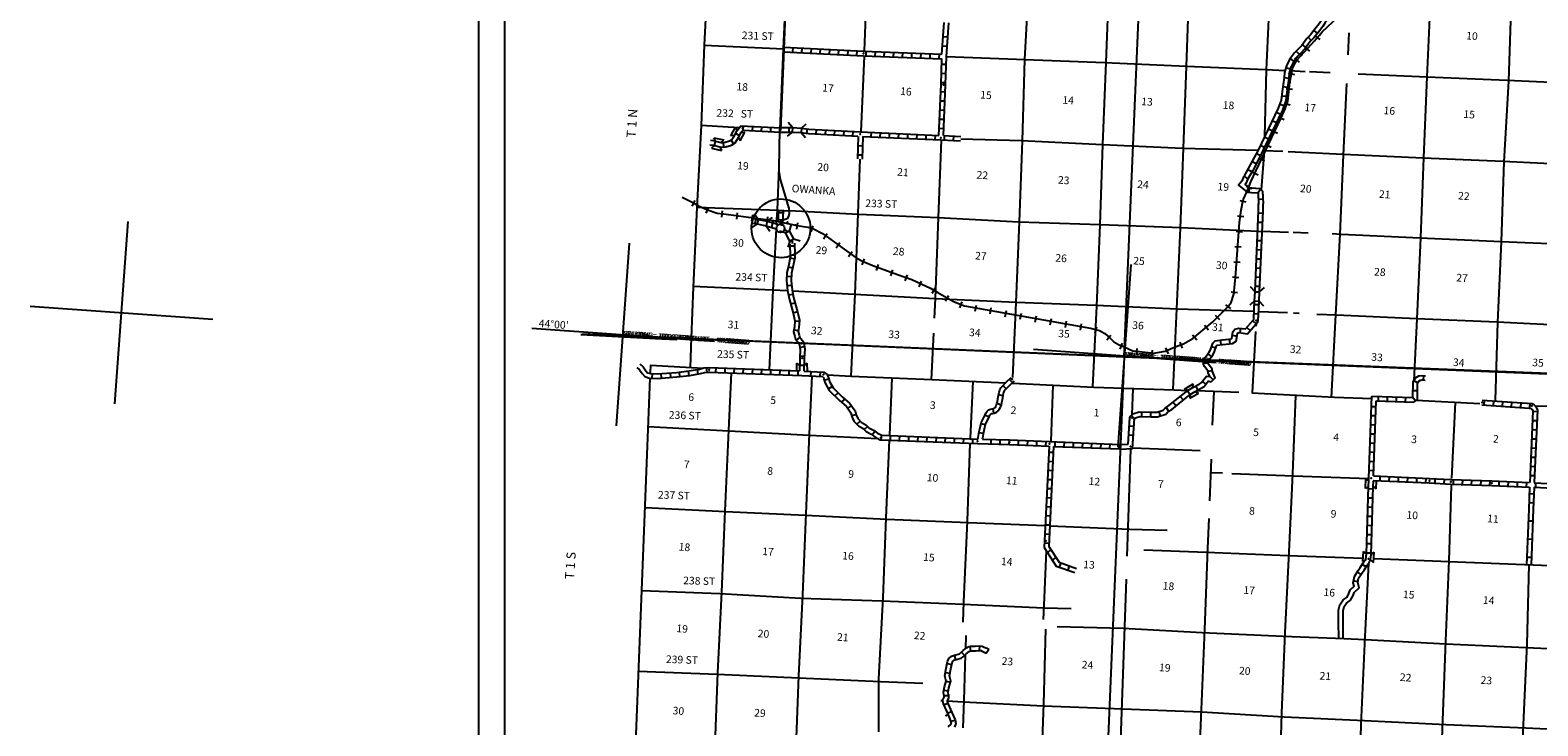
# Model space of a CAD drawing. Extents: x 382608 to 866148, y 15758409 to 16197285.
# Drawn here: x 647959 to 746916, y 15978770 to 16024444 of the extents above; entities that cross this region are included whole.
import ezdxf
from ezdxf.enums import TextEntityAlignment as Align

# ---------------------------------------------------------------- set-up
doc = ezdxf.new("R2010")
doc.units = 0
doc.header["$MEASUREMENT"] = 0
doc.linetypes.add('DGN_STYLE_4', pattern=[0.0022, 0, -0.0011, 0, -0.0011])
for name, color, linetype in [('L1', 7, 'CONTINUOUS'), ('L10', 7, 'CONTINUOUS'), ('L13', 7, 'CONTINUOUS'), ('L14', 7, 'CONTINUOUS'), ('L15', 7, 'CONTINUOUS'), ('L16', 7, 'CONTINUOUS'), ('L18', 7, 'CONTINUOUS'), ('L23', 7, 'CONTINUOUS'), ('L26', 7, 'CONTINUOUS'), ('L30', 7, 'CONTINUOUS'), ('L31', 7, 'CONTINUOUS'), ('L4', 7, 'CONTINUOUS'), ('L50', 7, 'CONTINUOUS'), ('L60', 7, 'CONTINUOUS'), ('L8', 7, 'CONTINUOUS'), ('L9', 7, 'CONTINUOUS')]:
    doc.layers.add(name, color=color, linetype=linetype)
doc.styles.add('STYLE-FONT000', font='font000.shx')
doc.styles.add('STYLE-FONT002', font='font002.shx')

# ---------------------------------------------------------------- blocks, each defined once
blk = doc.blocks.new('CROSS_13')
at = {"layer": 'L1', "color": 7, "linetype": 'CONTINUOUS'}
for p, q in [((-393, -5931), (469, 6059)), ((-5957, 496), (6033, -367))]:
    blk.add_line(p, q, dxfattribs=at)
blk = doc.blocks.new('CROSS_9')
at = {"layer": 'L1', "color": 7, "linetype": 'CONTINUOUS'}
for p, q in [((-393, -5931), (469, 6059)), ((-5957, 496), (6033, -367))]:
    blk.add_line(p, q, dxfattribs=at)
blk = doc.blocks.new('CROSS_14')
at = {"layer": 'L1', "color": 7, "linetype": 'CONTINUOUS'}
for p, q in [((-393, -5931), (469, 6059)), ((-5957, 496), (6033, -367))]:
    blk.add_line(p, q, dxfattribs=at)
blk = doc.blocks.new('TWN_1')
at = {"layer": 'L16', "color": 7, "linetype": 'CONTINUOUS'}
blk.add_circle((-29, 0), 270, dxfattribs=at)
blk = doc.blocks.new('COW_42')
at = {"layer": 'L18', "color": 7, "linetype": 'CONTINUOUS'}
for p, q in [((-114, 508), (553, 462)), ((25, 300), (-114, 508)), ((25, 300), (391, 271)), ((391, 271), (553, 462)), ((0, 0), (-161, -192)), ((-161, -192), (505, -237)), ((0, 0), (366, -29)), ((366, -29), (505, -237))]:
    blk.add_line(p, q, dxfattribs=at)
blk = doc.blocks.new('COW_47')
at = {"layer": 'L18', "color": 7, "linetype": 'CONTINUOUS'}
for p, q in [((-116, 510), (554, 465)), ((26, 300), (-116, 510)), ((26, 300), (391, 275)), ((391, 275), (554, 465)), ((0, 0), (-163, -190)), ((-163, -190), (502, -241)), ((0, 0), (365, -25)), ((365, -25), (502, -241))]:
    blk.add_line(p, q, dxfattribs=at)
blk = doc.blocks.new('CMBR_30')
at = {"layer": 'L18', "color": 7, "linetype": 'CONTINUOUS'}
for p, q in [((0, 0), (-321, -278)), ((21, 300), (-257, 621)), ((21, 300), (0, 0)), ((0, 0), (600, -43)), ((21, 300), (621, 257)), ((621, 257), (600, -43)), ((621, 257), (943, 535)), ((600, -43), (878, -364))]:
    blk.add_line(p, q, dxfattribs=at)
blk = doc.blocks.new('COW_50')
at = {"layer": 'L18', "color": 7, "linetype": 'CONTINUOUS'}
for p, q in [((0, 0), (-161, -189)), ((-116, 510), (549, 462)), ((18, 303), (-116, 510)), ((0, 0), (362, -30)), ((18, 303), (389, 274)), ((389, 274), (549, 462)), ((-161, -189), (505, -236)), ((362, -30), (505, -236))]:
    blk.add_line(p, q, dxfattribs=at)
blk = doc.blocks.new('COW_51')
at = {"layer": 'L18', "color": 7, "linetype": 'CONTINUOUS'}
for p, q in [((-115, 509), (552, 460)), ((23, 302), (-115, 509)), ((23, 302), (388, 275)), ((388, 275), (552, 460)), ((0, 0), (-164, -184)), ((-164, -184), (503, -233)), ((0, 0), (365, -26)), ((365, -26), (503, -233))]:
    blk.add_line(p, q, dxfattribs=at)
blk = doc.blocks.new('CMBR_34')
at = {"layer": 'L18', "color": 7, "linetype": 'CONTINUOUS'}
for p, q in [((0, 0), (-325, -274)), ((26, 299), (-256, 625)), ((26, 299), (0, 0)), ((0, 0), (600, -43)), ((26, 299), (625, 256)), ((625, 256), (600, -43)), ((625, 256), (942, 531)), ((600, -43), (873, -368))]:
    blk.add_line(p, q, dxfattribs=at)
blk = doc.blocks.new('CMBR_35')
at = {"layer": 'L18', "color": 7, "linetype": 'CONTINUOUS'}
for p, q in [((0, 0), (-320, -275)), ((18, 302), (-257, 622)), ((18, 302), (0, 0)), ((0, 0), (596, -45)), ((18, 302), (622, 257)), ((622, 257), (596, -45)), ((622, 257), (943, 533)), ((596, -45), (879, -365))]:
    blk.add_line(p, q, dxfattribs=at)
blk = doc.blocks.new('CMBR_36')
at = {"layer": 'L18', "color": 7, "linetype": 'CONTINUOUS'}
for p, q in [((24, 303), (-259, 623)), ((24, 303), (0, 0)), ((24, 303), (623, 259)), ((623, 259), (598, -44)), ((623, 259), (938, 535)), ((0, 0), (-320, -283)), ((0, 0), (598, -44)), ((598, -44), (881, -364))]:
    blk.add_line(p, q, dxfattribs=at)

msp = doc.modelspace()

# ---------------------------------------------------------------- linework, layer by layer
at = {"layer": 'L10', "color": 30, "linetype": 'CONTINUOUS', "flags": 128}
for points in [[(733844, 15984508), (733832, 15985594), (733836, 15986356), (733929, 15986717), (734145, 15987036), (734392, 15987220), (734509, 15987454), (734602, 15987690), (734853, 15987931), (734795, 15988161), (734818, 15988279)], [(734146, 15984499), (734133, 15985589), (734135, 15986317), (734205, 15986597), (734363, 15986820), (734629, 15987018), (734785, 15987334), (734857, 15987521), (735182, 15987841), (735097, 15988173), (735107, 15988229)]]:
    msp.add_lwpolyline(points, dxfattribs=at)
at = {"layer": 'L13', "color": 7, "linetype": 'CONTINUOUS'}
for p, q in [((734512, 16024264), (734444, 16022826)), ((692200, 16023455), (697419, 16023213)), ((730636, 16021786), (731640, 16021732)), ((731935, 16021725), (733280, 16021655)), ((728828, 16011244), (730560, 16011183)), ((730864, 16011173), (731845, 16011138)), ((728603, 16005981), (730478, 16005897)), ((728391, 16004661), (728169, 16000639)), ((728419, 16005164), (728408, 16005013)), ((687361, 15968658), (688652, 16001591)), ((720327, 16000924), (720267, 15999221)), ((724530, 16000776), (727281, 16000668)), ((720185, 15996920), (719944, 15989908)), ((720335, 15997027), (724748, 15996845)), ((725483, 15996284), (725367, 15993543)), ((725446, 15995410), (726226, 15995372))]:
    msp.add_line(p, q, dxfattribs=at)
at = {"layer": 'L13', "color": 7, "linetype": 'CONTINUOUS', "flags": 128}
for points in [[(703489, 16041126), (703374, 16038820), (703137, 16033556), (702905, 16028234), (702710, 16023084)], [(713977, 16038361), (713653, 16033034), (713497, 16027731), (713231, 16022520), (713064, 16017175), (712866, 16011867), (712644, 16006560), (712445, 16001639)], [(719021, 16032834), (718762, 16027503), (718565, 16022320), (718353, 16016937), (718174, 16011661), (717941, 16006330), (717685, 16001017)], [(692458, 16028542), (692202, 16023480), (691997, 16018189), (691710, 16012803), (691484, 16007572), (691353, 16004234)], [(739841, 16026187), (739628, 16021374), (739421, 16016058), (739219, 16010808), (738979, 16005486), (738770, 16001433)], [(745167, 16026465), (745162, 16026399), (744981, 16021097), (744683, 16015796), (744500, 16010570), (744268, 16005256), (744111, 16000162)], [(723968, 16025802), (723843, 16022057), (723642, 16016699), (723448, 16011440), (723209, 16006152), (722961, 16000847)], [(729234, 16025138), (729093, 16021855), (728970, 16017471)], [(702694, 16022742), (702472, 16017795)], [(708098, 16022713), (713273, 16022525), (718489, 16022309), (723845, 16022074), (729076, 16021857), (730328, 16021793)], [(735132, 16021572), (739654, 16021389), (744902, 16021153), (750190, 16020915), (752092, 16020829)], [(734350, 16020950), (734136, 16016228), (733913, 16011039), (733642, 16005752), (733344, 16000334)], [(691998, 16018197), (694497, 16018042)], [(707744, 16017215), (707556, 16012148), (707357, 16006832), (707298, 16005539)], [(709037, 16017319), (713024, 16017203), (718352, 16016929), (723600, 16016694), (728551, 16016557)], [(728947, 16016577), (728950, 16016493), (728759, 16013963)], [(728928, 16016545), (730180, 16016488)], [(730522, 16016472), (734141, 16016295), (739389, 16016068), (744637, 16015841), (749982, 16015582), (752177, 16015491)], [(697092, 16015419), (696980, 16012650), (696931, 16011732)], [(702408, 16015984), (702285, 16012402), (702087, 16007102), (701826, 16001723)], [(691711, 16012820), (697080, 16012627)], [(697080, 16012627), (697768, 16012592)], [(697768, 16012593), (702324, 16012366), (707564, 16012148), (712858, 16011859), (718184, 16011677), (723501, 16011478), (728527, 16011252)], [(696916, 16011412), (696699, 16007356), (696459, 16002151)], [(733423, 16011083), (733998, 16011058), (739203, 16010809), (744508, 16010570), (749791, 16010357), (751059, 16010308)], [(691455, 16007633), (696677, 16007399), (697661, 16007345)], [(697995, 16007329), (707365, 16006831), (712670, 16006575), (717920, 16006390), (723234, 16006150), (728286, 16005987)], [(730889, 16005875), (731243, 16005866)], [(732416, 16005807), (733708, 16005748), (738972, 16005503), (744237, 16005292), (749458, 16005041)], [(707243, 16004547), (707099, 16001502)], [(691298, 16002304), (691370, 16004241)], [(688670, 16001958), (688689, 16002450), (692141, 16002257)], [(693967, 16001945), (693796, 15998183), (693565, 15992877), (693333, 15987554), (693077, 15982250), (692880, 15976958), (692627, 15971703), (692638, 15970425)], [(699257, 16001732), (699093, 15997944), (698877, 15992720), (698659, 15987372), (698393, 15982051), (698184, 15976819), (698089, 15975500)], [(700300, 16001807), (701851, 16001721), (707149, 16001499), (711987, 16001288)], [(704521, 16001612), (704359, 15997850)], [(709827, 16001381), (709651, 15997653)], [(712395, 16001270), (712464, 16001267), (717768, 16001011), (723052, 16000832), (723945, 16000793)], [(712432, 16001306), (712430, 16001269)], [(715082, 16001137), (714952, 15997464)], [(725639, 16000729), (725547, 15998518)], [(728135, 16000638), (733572, 16000359), (736020, 16000260)], [(731001, 16000461), (730807, 15995311), (730572, 15990189), (730306, 15984869), (730095, 15979611), (729940, 15974317), (729699, 15969220)], [(738938, 16000142), (743107, 15999933)], [(741489, 16000007), (741255, 15995020)], [(746752, 15999771), (748215, 15999750)], [(688507, 15998413), (693811, 15998148), (699104, 15997851), (703602, 15997631)], [(704344, 15997516), (704129, 15992435), (703917, 15987169), (703643, 15981849), (703640, 15978372)], [(709634, 15997303), (709461, 15992227), (709214, 15986922), (709166, 15985582)], [(726837, 15995345), (730873, 15995181), (735806, 15995002)], [(741230, 15994553), (741066, 15989602), (740865, 15984360), (740654, 15979111), (740451, 15973837), (740266, 15968925)], [(688318, 15993112), (693588, 15992842), (698843, 15992606), (704197, 15992346), (709521, 15992122), (714584, 15991918)], [(714884, 15991906), (720134, 15991677), (722594, 15991610)], [(725317, 15992393), (725232, 15990414), (725033, 15985089), (724814, 15979841), (724608, 15974650)], [(714656, 15990256), (714495, 15986693), (714452, 15985746)], [(721066, 15990316), (725172, 15990168), (730522, 15989958), (735438, 15989772)], [(736147, 15989746), (756506, 15988943)], [(735799, 15989437), (735562, 15984633), (735315, 15979345), (735127, 15974052), (735075, 15972750)], [(746328, 15989344), (746188, 15984128), (745942, 15978856), (745752, 15973539), (745560, 15969469)], [(688101, 15987654), (693233, 15987452), (698551, 15987145), (703887, 15986979), (709202, 15986755), (714482, 15986518), (716295, 15986475)], [(719888, 15988402), (718853, 15958527), (718592, 15952903)], [(709371, 15984708), (709344, 15983835)], [(714612, 15985115), (714472, 15980208), (714283, 15974907), (714131, 15969654), (713834, 15964604)], [(715365, 15985295), (719692, 15985189), (724878, 15984908), (730207, 15984658), (734196, 15984497)], [(734196, 15984497), (735581, 15984439), (740875, 15984150), (746148, 15983922), (751419, 15983668)], [(709332, 15983437), (709242, 15980451), (709168, 15978649)], [(687897, 15982371), (693053, 15982159), (698401, 15981917), (703764, 15981673), (706540, 15981576)], [(707724, 15980435), (707842, 15980428)], [(708146, 15980412), (709201, 15980353), (714479, 15980082), (719688, 15979892), (724836, 15979680), (730262, 15979373), (735542, 15979119), (740870, 15978853), (746135, 15978633), (751224, 15978409)]]:
    msp.add_lwpolyline(points, dxfattribs=at)
at = {"layer": 'L15', "color": 220, "linetype": 'CONTINUOUS'}
for p, q in [((731949, 16023056), (731643, 16023337)), ((732633, 16023827), (732290, 16024069)), ((731277, 16022318), (730971, 16022599)), ((730968, 16021511), (730555, 16021591)), ((730815, 16020543), (730399, 16020581)), ((730656, 16019508), (730256, 16019638)), ((730262, 16018558), (729881, 16018736)), ((729828, 16017652), (729456, 16017829)), ((729403, 16016745), (729031, 16016922)), ((728978, 16015838), (728597, 16016016)), ((728553, 16014931), (728172, 16015109)), ((691407, 16012892), (691617, 16013253)), ((727780, 16013146), (727368, 16013234)), ((728162, 16014030), (727770, 16014176)), ((692319, 16012433), (692497, 16012813)), ((693363, 16012165), (693393, 16012582)), ((694341, 16012036), (694396, 16012451)), ((695336, 16011906), (695391, 16012321)), ((696331, 16011776), (696386, 16012190)), ((697289, 16011598), (697385, 16012001)), ((698286, 16011384), (698350, 16011798)), ((699227, 16011199), (699356, 16011592)), ((727618, 16012178), (727203, 16012225)), ((700040, 16010748), (700282, 16011090)), ((700851, 16010162), (701094, 16010504)), ((727530, 16011189), (727114, 16011218)), ((701663, 16009576), (701905, 16009919)), ((702570, 16009042), (702723, 16009425)), ((727450, 16010190), (727034, 16010220)), ((703505, 16008665), (703651, 16009057)), ((704443, 16008322), (704588, 16008713)), ((705389, 16007978), (705535, 16008369)), ((727378, 16009191), (726962, 16009221)), ((706299, 16007594), (706469, 16007975)), ((707172, 16007171), (707391, 16007532)), ((727298, 16008192), (726882, 16008222)), ((708040, 16006665), (708250, 16007027)), ((708970, 16006222), (709124, 16006612)), ((709991, 16005989), (710062, 16006394)), ((726775, 16006163), (726442, 16006413)), ((727201, 16007195), (726785, 16007233)), ((710974, 16005810), (711046, 16006223)), ((711957, 16005630), (712037, 16006043)), ((712949, 16005459), (713020, 16005864)), ((713932, 16005279), (714004, 16005692)), ((714915, 16005099), (714995, 16005512)), ((715907, 16004928), (715978, 16005333)), ((726053, 16005428), (725756, 16005717)), ((716890, 16004748), (716962, 16005161)), ((717855, 16004545), (717960, 16004956)), ((718619, 16004113), (718892, 16004428)), ((724526, 16004098), (724256, 16004419)), ((725292, 16004738), (725030, 16005058)), ((719496, 16003506), (719657, 16003888)), ((720581, 16003127), (720628, 16003542)), ((721578, 16003013), (721624, 16003428)), ((722671, 16003202), (722506, 16003583)), ((723584, 16003564), (723445, 16003959))]:
    msp.add_line(p, q, dxfattribs=at)
at = {"layer": 'L15', "color": 220, "linetype": 'CONTINUOUS', "flags": 128}
for points in [[(719806, 16003635), (720323, 16003380), (720573, 16003362), (721710, 16003230), (722456, 16003360), (723113, 16003648), (723662, 16003843), (724273, 16004192), (725591, 16005294), (726088, 16005794), (726556, 16006262), (726779, 16006564), (726960, 16007104), (727065, 16008209), (727341, 16011813), (727434, 16012635), (727573, 16013294), (727868, 16013909), (728085, 16014479), (728412, 16015184), (730062, 16018689), (730330, 16019281), (730501, 16019787), (730630, 16021000), (730805, 16021916), (730981, 16022280), (731095, 16022465), (732040, 16023501), (732259, 16023753), (732367, 16023863), (732451, 16023982), (732587, 16024123), (732761, 16024328), (734862, 16026311)], [(690755, 16013483), (691498, 16013111), (691787, 16012940), (692418, 16012643), (693055, 16012422), (693471, 16012392), (696746, 16011955), (698196, 16011633), (698841, 16011537), (699024, 16011515), (699367, 16011399), (699972, 16011087), (702184, 16009489), (702636, 16009264), (703278, 16009000), (704893, 16008407), (705822, 16008064), (707063, 16007514), (707536, 16007229), (708564, 16006628), (709289, 16006350), (717552, 16004868), (718135, 16004717), (718490, 16004533), (718821, 16004249), (719087, 16003988), (719383, 16003807), (719765, 16003646)]]:
    msp.add_lwpolyline(points, dxfattribs=at)
at = {"layer": 'L15', "color": 2, "linetype": 'CONTINUOUS'}
for p in [(731413, 16022810), (730630, 16021000), (696723, 16011865), (697666, 16011839), (698196, 16011633), (719765, 16003646), (719806, 16003635)]:
    msp.add_point(p, dxfattribs=at)
at = {"layer": 'L18', "color": 7, "linetype": 'CONTINUOUS'}
for p, q in [((698270, 16002087), (698272, 16002573)), ((698470, 16002424), (698272, 16002573)), ((698470, 16002073), (698470, 16002424)), ((698770, 16002060), (698772, 16002428)), ((698772, 16002428), (698967, 16002581)), ((698971, 16002054), (698967, 16002581)), ((735608, 15994346), (735622, 15995006)), ((735811, 15994491), (735608, 15994346)), ((735820, 15994850), (735622, 15995006)), ((735811, 15994491), (735820, 15994850)), ((736111, 15994477), (736121, 15994845)), ((736111, 15994477), (736309, 15994321)), ((736121, 15994845), (736182, 15994882)), ((736309, 15994321), (736323, 15994864))]:
    msp.add_line(p, q, dxfattribs=at)
at = {"layer": 'L23', "color": 7, "linetype": 'CONTINUOUS'}
msp.add_line((679098, 16190448), (679098, 15787318), dxfattribs=at)
at = {"layer": 'L26', "color": 7, "linetype": 'CONTINUOUS'}
msp.add_line((677413, 15784803), (677413, 16192322), dxfattribs=at)
at = {"layer": 'L31', "color": 7, "linetype": 'CONTINUOUS'}
msp.add_ellipse((697236, 16011435), major_axis=(170, 1923), ratio=0.999985, dxfattribs=at)
at = {"layer": 'L4', "color": 2, "linetype": 'CONTINUOUS'}
for p, q in [((697195, 16011911), (697180, 16011703)), ((697461, 16011346), (697699, 16011211))]:
    msp.add_line(p, q, dxfattribs=at)
at = {"layer": 'L4', "color": 2, "linetype": 'CONTINUOUS', "flags": 128}
for points in [[(698065, 16039018), (697837, 16033745), (697632, 16028454), (697428, 16023179), (697198, 16017890)], [(697613, 16028455), (697390, 16023234), (697171, 16017946)], [(697762, 16012806), (697496, 16013702), (697218, 16014649), (697155, 16014933), (697125, 16015146), (697111, 16015363), (697171, 16017946)], [(697773, 16012394), (697714, 16012162), (697649, 16012066), (697195, 16011911)], [(697762, 16012806), (697773, 16012394)], [(697964, 16010672), (697972, 16010431)]]:
    msp.add_lwpolyline(points, dxfattribs=at)
at = {"layer": 'L50', "color": 7, "linetype": 'CONTINUOUS', "flags": 128}
for points in [[(684106, 16004470), (689424, 16004180), (690408, 16004126)], [(687974, 16002527), (688195, 16002335), (688361, 16002080), (688469, 16001956), (688674, 16001899)], [(687773, 16002290), (687963, 16002134), (688130, 16001896), (688300, 16001700), (688619, 16001602), (688653, 16001599)]]:
    msp.add_lwpolyline(points, dxfattribs=at)
at = {"layer": 'L60', "color": 6, "linetype": 'CONTINUOUS'}
for p, q in [((721010, 16032815), (719752, 16002994)), ((719760, 16002993), (721037, 16032838)), ((719761, 16003002), (714997, 15888880)), ((719761, 16003002), (784316, 16000400))]:
    msp.add_line(p, q, dxfattribs=at)
at = {"layer": 'L60', "color": 6, "linetype": 'CONTINUOUS', "flags": 128}
for points in [[(684176, 16004516), (719761, 16003002)], [(719752, 16002994), (687620, 16004343)], [(784250, 16000413), (752667, 16001714), (719760, 16002993)]]:
    msp.add_lwpolyline(points, dxfattribs=at)
at = {"layer": 'L60', "color": 6, "linetype": 'CONTINUOUS'}
for p in [(719752, 16002994), (719760, 16002993), (719761, 16003002)]:
    msp.add_point(p, dxfattribs=at)
at = {"layer": 'L8', "color": 1, "linetype": 'CONTINUOUS'}
for p, q in [((707808, 16022868), (707949, 16024951)), ((732206, 16024410), (732444, 16024234)), ((697423, 16023330), (702674, 16023053)), ((698017, 16022995), (698039, 16023295)), ((698618, 16022968), (698639, 16023268)), ((699218, 16022934), (699239, 16023233)), ((699819, 16022907), (699840, 16023198)), ((700419, 16022872), (700440, 16023172)), ((701019, 16022837), (701040, 16023137)), ((708146, 16023379), (707846, 16023401)), ((708181, 16023979), (707881, 16024001)), ((731452, 16023477), (731699, 16023300)), ((731840, 16023976), (732042, 16023761)), ((697412, 16023030), (702653, 16022753)), ((701619, 16022811), (701641, 16023111)), ((702219, 16022776), (702241, 16023076)), ((702661, 16022753), (707795, 16022568)), ((702666, 16023054), (707808, 16022868)), ((702828, 16022749), (702833, 16023050)), ((703421, 16022723), (703434, 16023024)), ((704022, 16022705), (704035, 16023005)), ((704623, 16022687), (704636, 16022987)), ((705224, 16022660), (705237, 16022961)), ((705825, 16022642), (705838, 16022943)), ((706426, 16022616), (706439, 16022916)), ((707027, 16022598), (707040, 16022898)), ((707628, 16022580), (707642, 16022880)), ((708085, 16022187), (707785, 16022192)), ((730668, 16022579), (730906, 16022395)), ((731063, 16023061), (731273, 16022845)), ((708067, 16021585), (707766, 16021590)), ((730269, 16021336), (730568, 16021297)), ((730383, 16021989), (730670, 16021909)), ((708030, 16020375), (707730, 16020388)), ((708049, 16020984), (707748, 16020989)), ((730184, 16020739), (730483, 16020701)), ((707969, 16019174), (707669, 16019187)), ((707996, 16019775), (707695, 16019788)), ((729976, 16019591), (730262, 16019495)), ((730108, 16020142), (730407, 16020112)), ((694359, 16017860), (694600, 16018166)), ((694600, 16018166), (697227, 16018039)), ((707943, 16018573), (707642, 16018586)), ((729488, 16018513), (729764, 16018384)), ((729753, 16019055), (730020, 16018927)), ((692936, 16017159), (692623, 16017201)), ((694128, 16016981), (693962, 16017236)), ((694526, 16017505), (694269, 16017665)), ((694748, 16017873), (697216, 16017738)), ((694768, 16017856), (694782, 16018156)), ((695369, 16017829), (695382, 16018129)), ((695970, 16017803), (695983, 16018103)), ((696570, 16017768), (696583, 16018068)), ((697774, 16017748), (697770, 16018050)), ((698947, 16017664), (698986, 16017962)), ((699555, 16017620), (699577, 16017920)), ((700156, 16017593), (700177, 16017893)), ((700756, 16017559), (700778, 16017858)), ((701356, 16017524), (701378, 16017824)), ((701957, 16017497), (701978, 16017797)), ((703157, 16017436), (703171, 16017736)), ((703758, 16017410), (703771, 16017710)), ((704359, 16017383), (704372, 16017684)), ((704959, 16017357), (704973, 16017657)), ((705560, 16017330), (705573, 16017631)), ((706161, 16017304), (706174, 16017604)), ((706761, 16017277), (706775, 16017578)), ((707362, 16017251), (707375, 16017551)), ((707916, 16017973), (707616, 16017994)), ((707900, 16017522), (709043, 16017470)), ((707963, 16017224), (707976, 16017525)), ((708563, 16017190), (708576, 16017490)), ((728967, 16017429), (729242, 16017300)), ((729232, 16017971), (729499, 16017843)), ((692872, 16016862), (692574, 16016902)), ((692881, 16016870), (692935, 16017151)), ((693494, 16016776), (693465, 16017071)), ((702269, 16016261), (702570, 16016256)), ((702288, 16016863), (702589, 16016858)), ((728445, 16016345), (728721, 16016216)), ((728710, 16016887), (728977, 16016759)), ((727871, 16015297), (728139, 16015160)), ((727887, 16015291), (728155, 16015153)), ((728168, 16015818), (728434, 16015682)), ((728173, 16015818), (728440, 16015681)), ((727627, 16014864), (727874, 16014687)), ((727969, 16013802), (727999, 16014101)), ((728544, 16013760), (728704, 16014008)), ((728565, 16013357), (728867, 16013369)), ((697373, 16012441), (697073, 16012452)), ((728583, 16012443), (728883, 16012430)), ((697062, 16012167), (697040, 16011859)), ((697348, 16011969), (697050, 16011991)), ((697362, 16012145), (697349, 16011964)), ((728530, 16011242), (728830, 16011229)), ((728557, 16011843), (728857, 16011830)), ((698126, 16010261), (697828, 16010252)), ((728504, 16010641), (728804, 16010628)), ((697841, 16009491), (698137, 16009428)), ((698145, 16009665), (697847, 16009656)), ((728451, 16009440), (728751, 16009427)), ((728477, 16010041), (728777, 16010028)), ((697612, 16008286), (697912, 16008281)), ((697715, 16008915), (698011, 16008835)), ((728424, 16008839), (728724, 16008826)), ((697643, 16007673), (697938, 16007702)), ((728371, 16007638), (728671, 16007625)), ((728398, 16008239), (728698, 16008226)), ((697724, 16007064), (698021, 16007118)), ((697874, 16006468), (698164, 16006547)), ((728318, 16006437), (728618, 16006424)), ((698033, 16005887), (698323, 16005967)), ((698145, 16005352), (698445, 16005330)), ((728199, 16005366), (728428, 16005173)), ((728292, 16005836), (728592, 16005823)), ((698087, 16004770), (698385, 16004724)), ((726867, 16004415), (727164, 16004361)), ((727410, 16004870), (727364, 16004572)), ((727807, 16004917), (728027, 16004717)), ((698255, 16004080), (698485, 16004265)), ((698482, 16003629), (698778, 16003674)), ((725501, 16003685), (725787, 16003589)), ((726058, 16004097), (726103, 16003801)), ((726655, 16004146), (726693, 16003850)), ((698473, 16002458), (698774, 16002453)), ((698474, 16003060), (698774, 16003047)), ((724970, 16002594), (725270, 16002572)), ((725264, 16003192), (725502, 16003007)), ((688795, 16001597), (688800, 16001898)), ((689406, 16001604), (689386, 16001906)), ((690003, 16001644), (689983, 16001947)), ((690609, 16001693), (690581, 16001996)), ((691208, 16001758), (691180, 16002062)), ((691810, 16001866), (691756, 16002163)), ((692388, 16001983), (692359, 16002287)), ((692965, 16001984), (692978, 16002284)), ((693566, 16001957), (693579, 16002257)), ((694167, 16001939), (694180, 16002239)), ((694768, 16001912), (694781, 16002213)), ((695369, 16001894), (695382, 16002195)), ((695970, 16001868), (695983, 16002168)), ((696571, 16001850), (696584, 16002150)), ((697172, 16001823), (697185, 16002124)), ((697773, 16001805), (697778, 16002106)), ((698374, 16001779), (698378, 16002080)), ((698607, 16001770), (699991, 16001696)), ((699207, 16001735), (699229, 16002035)), ((699807, 16001701), (699829, 16002000)), ((700084, 16001471), (700366, 16001560)), ((712437, 16001313), (712227, 16001525)), ((724891, 16001377), (725129, 16001201)), ((725257, 16002046), (725553, 16002091)), ((725384, 16001710), (725602, 16001485)), ((738783, 16001452), (739037, 16001296)), ((739418, 16001768), (739386, 16001472)), ((700344, 16000900), (700606, 16001049)), ((700770, 16000426), (700986, 16000637)), ((711819, 16000441), (711526, 16000495)), ((712014, 16000893), (711804, 16001105)), ((723448, 16000401), (723641, 16000170)), ((723926, 16000760), (724093, 16000522)), ((724451, 16001083), (724599, 16000812)), ((735825, 15995034), (736026, 16000405)), ((736433, 16000393), (736425, 16000094)), ((737030, 16000376), (737021, 16000078)), ((737626, 16000360), (737618, 16000062)), ((738725, 16000787), (739023, 16000786)), ((701217, 16000009), (701417, 16000229)), ((701615, 15999612), (701862, 15999787)), ((711219, 15999299), (711175, 15999594)), ((711698, 15999830), (711419, 15999935)), ((720898, 15999388), (720893, 15999087)), ((721499, 15999370), (721495, 15999069)), ((722046, 15999406), (722134, 15999115)), ((722517, 15999673), (722675, 15999419)), ((722985, 16000016), (723170, 15999785)), ((736304, 15999719), (736003, 15999724)), ((736128, 15995179), (736315, 16000097)), ((738222, 16000344), (738214, 16000046)), ((738712, 16000348), (738887, 16000106)), ((743398, 16000138), (743376, 15999838)), ((743997, 16000095), (743976, 15999795)), ((744597, 16000060), (744576, 15999760)), ((745197, 16000017), (745175, 15999717)), ((745797, 15999982), (745775, 15999682)), ((746396, 15999939), (746375, 15999639)), ((746884, 15999385), (746583, 15999398)), ((701874, 15999142), (702165, 15999221)), ((702219, 15998573), (702442, 15998774)), ((702704, 15998220), (702920, 15998430)), ((710656, 15998525), (710369, 15998606)), ((710898, 15999042), (710629, 15999170)), ((720113, 15998474), (720412, 15998452)), ((720237, 15999151), (720447, 15998935)), ((736260, 15998517), (735959, 15998531)), ((736278, 15999119), (735977, 15999124)), ((746857, 15998784), (746557, 15998798)), ((703215, 15997882), (703399, 15998120)), ((703757, 15997548), (710144, 15997300)), ((703818, 15997545), (703851, 15997846)), ((703851, 15997846), (710167, 15997600)), ((704419, 15997519), (704432, 15997819)), ((705020, 15997501), (705034, 15997801)), ((705621, 15997474), (705634, 15997775)), ((706222, 15997456), (706235, 15997757)), ((706823, 15997430), (706836, 15997730)), ((707424, 15997403), (707437, 15997704)), ((708025, 15997385), (708030, 15997686)), ((708626, 15997359), (708630, 15997660)), ((709226, 15997332), (709231, 15997633)), ((709827, 15997314), (709832, 15997615)), ((710529, 15997960), (710234, 15998008)), ((711030, 15997278), (711035, 15997579)), ((711631, 15997260), (711636, 15997560)), ((712224, 15997242), (712237, 15997542)), ((712825, 15997216), (712838, 15997516)), ((713425, 15997189), (713439, 15997489)), ((714026, 15997163), (714039, 15997463)), ((714627, 15997136), (714640, 15997436)), ((715227, 15997110), (715241, 15997410)), ((715829, 15997092), (715842, 15997392)), ((720070, 15997874), (720369, 15997853)), ((736233, 15997917), (735933, 15997930)), ((746813, 15997582), (746512, 15997596)), ((746831, 15998184), (746530, 15998197)), ((710144, 15997300), (712241, 15997241)), ((712241, 15997241), (714836, 15997129)), ((714818, 15996742), (715116, 15996728)), ((715136, 15997117), (719467, 15996947)), ((716429, 15997065), (716443, 15997365)), ((717031, 15997047), (717043, 15997339)), ((717631, 15997020), (717645, 15997321)), ((718232, 15996994), (718245, 15997294)), ((718833, 15996976), (718846, 15997276)), ((719434, 15996949), (719447, 15997250)), ((719500, 15996944), (720314, 15996970)), ((736188, 15996715), (735888, 15996728)), ((736215, 15997315), (735915, 15997329)), ((746786, 15996982), (746486, 15996995)), ((714761, 15995550), (715059, 15995536)), ((714789, 15996146), (715087, 15996132)), ((736144, 15995513), (735843, 15995526)), ((736170, 15996113), (735870, 15996127)), ((746733, 15995780), (746433, 15995794)), ((746760, 15996381), (746459, 15996394)), ((714732, 15994954), (715030, 15994940)), ((735820, 15994850), (735825, 15995034)), ((736565, 15994855), (736578, 15995155)), ((737166, 15994828), (737179, 15995129)), ((737766, 15994802), (737780, 15995102)), ((738367, 15994775), (738380, 15995076)), ((738968, 15994749), (738981, 15995049)), ((739568, 15994722), (739582, 15995023)), ((740169, 15994696), (740182, 15994996)), ((740769, 15994661), (740782, 15994962)), ((741370, 15994635), (741383, 15994935)), ((741970, 15994608), (741984, 15994909)), ((742572, 15994590), (742585, 15994890)), ((743173, 15994572), (743186, 15994872)), ((743774, 15994545), (743787, 15994846)), ((744375, 15994527), (744388, 15994828)), ((744976, 15994501), (744989, 15994801)), ((745576, 15994474), (745589, 15994775)), ((746178, 15994456), (746191, 15994757)), ((746707, 15995180), (746406, 15995193)), ((746778, 15994430), (746791, 15994730)), ((714674, 15993763), (714972, 15993748)), ((714703, 15994359), (715001, 15994344)), ((736081, 15993710), (735781, 15993723)), ((736099, 15994311), (735799, 15994324)), ((746658, 15993988), (746360, 15994000)), ((714617, 15992571), (714915, 15992556)), ((714645, 15993167), (714943, 15993152)), ((736045, 15992507), (735744, 15992520)), ((736063, 15993108), (735763, 15993122)), ((746634, 15993392), (746336, 15993404)), ((714588, 15991975), (714886, 15991960)), ((736027, 15991906), (735726, 15991919)), ((714530, 15990783), (714828, 15990769)), ((714559, 15991379), (714857, 15991365)), ((735982, 15990712), (735682, 15990717)), ((736008, 15991305), (735708, 15991318)), ((714724, 15990152), (714974, 15990315)), ((715050, 15989652), (715300, 15989815)), ((735633, 15989691), (735596, 15989644)), ((735964, 15990111), (735663, 15990116)), ((715523, 15989185), (715623, 15989467)), ((716085, 15988986), (716185, 15989267)), ((735314, 15988713), (735065, 15988876)), ((735648, 15989214), (735392, 15989366)), ((735106, 15988229), (734813, 15988284)), ((709079, 15983608), (709286, 15983394)), ((709641, 15983986), (709689, 15983692)), ((710272, 15984020), (710249, 15983722)), ((710886, 15983772), (710718, 15983525)), ((708153, 15982868), (708445, 15982806)), ((708599, 15983405), (708698, 15983123)), ((708041, 15982276), (708335, 15982226)), ((708074, 15981705), (708362, 15981629)), ((707928, 15980759), (708226, 15980773)), ((707936, 15981112), (708230, 15981061)), ((707915, 15980140), (708188, 15980260)), ((708155, 15979594), (708428, 15979714)), ((708379, 15979074), (708671, 15979136))]:
    msp.add_line(p, q, dxfattribs=at)
at = {"layer": 'L8', "color": 1, "linetype": 'CONTINUOUS', "flags": 128}
for points in [[(733014, 16025524), (732687, 16025053), (732556, 16024862), (732271, 16024506), (732002, 16024132), (731759, 16023898), (731416, 16023429), (731108, 16023108), (730945, 16022944), (730622, 16022515), (730416, 16022103), (730293, 16021669), (730268, 16021327)], [(733189, 16025285), (732944, 16024901), (732794, 16024677), (732509, 16024321), (732222, 16023932), (731979, 16023698), (731653, 16023245), (731327, 16022892), (731165, 16022744), (730879, 16022363), (730693, 16022000), (730590, 16021614), (730568, 16021306)], [(707900, 16017522), (708048, 16020850), (708048, 16020859), (708098, 16022713), (708098, 16022705), (708248, 16024924)], [(707600, 16017535), (707748, 16020872), (707748, 16020864), (707795, 16022568)], [(730568, 16021297), (730434, 16020370), (730369, 16019822), (730157, 16019201), (728443, 16015679)], [(730269, 16021336), (730135, 16020408), (730070, 16019852), (729881, 16019322), (728551, 16016557)], [(693226, 16016778), (693342, 16016753), (693628, 16016783), (693988, 16016891), (694225, 16017049), (694451, 16017393)], [(693298, 16017074), (693372, 16017060), (693566, 16017080), (693857, 16017168), (694006, 16017266), (694185, 16017538)], [(694624, 16017715), (694635, 16017748), (694748, 16017873)], [(697216, 16017740), (697966, 16017751), (697992, 16017758)], [(697228, 16018042), (697946, 16018054), (697988, 16018051)], [(698575, 16017716), (699038, 16017649), (702282, 16017482)], [(698588, 16018016), (699068, 16017948), (702453, 16017771), (707600, 16017535)], [(702306, 16017464), (702258, 16015986)], [(702607, 16017459), (702559, 16015981)], [(702590, 16017460), (707737, 16017232), (709032, 16017170)], [(728551, 16016557), (727636, 16014872)], [(728443, 16015679), (728161, 16015146)], [(727627, 16014864), (727495, 16014530), (727275, 16014270), (727836, 16013811), (728119, 16013782), (728544, 16013760), (728552, 16013751), (728583, 16013029)], [(727874, 16014687), (727751, 16014378), (727696, 16014307), (727958, 16014104), (728140, 16014082), (728665, 16014053), (728845, 16013881), (728885, 16013041)], [(728161, 16015146), (728068, 16015008), (727874, 16014687)], [(697080, 16012627), (697062, 16012167)], [(697379, 16012612), (697362, 16012145)], [(728354, 16007288), (728585, 16012594), (728584, 16013038)], [(728654, 16007266), (728886, 16012589), (728885, 16013033)], [(695369, 16011778), (695683, 16011722)], [(695424, 16012076), (695787, 16012008)], [(695581, 16012048), (695518, 16011751)], [(696269, 16011605), (696390, 16011554), (696938, 16011406)], [(696332, 16011901), (696479, 16011849), (697107, 16011686)], [(696692, 16011792), (696621, 16011496)], [(697823, 16010398), (697848, 16009604)], [(698121, 16010464), (698144, 16009731)], [(697848, 16009604), (697851, 16009516), (697727, 16008956), (697621, 16008536), (697606, 16007977), (697671, 16007361), (697774, 16006826), (698040, 16005862), (698146, 16005369), (698118, 16004969), (698069, 16004646), (698139, 16004331), (698184, 16004152), (698416, 16003885), (698439, 16003858), (698498, 16003510), (698472, 16002910), (698471, 16002901), (698470, 16002424)], [(698143, 16009731), (698150, 16009494), (698023, 16008884), (697920, 16008498), (697908, 16007988), (697975, 16007406), (698063, 16006889), (698330, 16005941), (698450, 16005397), (698416, 16004931), (698371, 16004658), (698429, 16004411), (698463, 16004300), (698708, 16003989), (698744, 16003903), (698800, 16003522), (698771, 16002888), (698772, 16002896), (698772, 16002428)], [(728307, 16006170), (728327, 16006679)], [(728608, 16006156), (728627, 16006657)], [(724268, 16000979), (724677, 16001200), (724817, 16001282), (725159, 16001735), (725383, 16001702), (725276, 16001952), (725259, 16002071), (725045, 16002354), (724965, 16002519), (724983, 16002777), (725016, 16002875), (725320, 16003271), (725426, 16003456), (725575, 16003897), (725735, 16004037), (726201, 16004120), (726639, 16004147), (726765, 16004163), (726835, 16004200), (726900, 16004639), (727030, 16004822), (727286, 16004887), (727726, 16004831), (728236, 16005405), (728274, 16005469), (728307, 16006170)], [(724417, 16000717), (724826, 16000938), (725018, 16001050), (725287, 16001407), (725312, 16001406), (725475, 16001352), (725737, 16001626), (725566, 16002032), (725535, 16002185), (725308, 16002519), (725271, 16002580), (725263, 16002715), (725291, 16002746), (725576, 16003102), (725702, 16003336), (725830, 16003728), (725866, 16003759), (726230, 16003817), (726667, 16003844), (726878, 16003871), (727107, 16004030), (727193, 16004518), (727212, 16004558), (727298, 16004585), (727853, 16004504), (728529, 16005292), (728569, 16005389), (728608, 16006156)], [(688653, 16001599), (689128, 16001582), (690415, 16001673), (691259, 16001763), (691955, 16001897), (692237, 16001977), (692531, 16001998), (692514, 16001999), (698616, 16001770)], [(688674, 16001899), (689117, 16001884), (690387, 16001977), (691214, 16002068), (691892, 16002186), (692174, 16002266), (692503, 16002301), (692519, 16002300), (698453, 16002074)], [(698770, 16002060), (700045, 16001985), (700127, 16001954), (700269, 16001835), (700354, 16001619), (700420, 16001380), (700658, 16000961), (701252, 16000375), (701764, 15999928), (702098, 15999460), (702170, 15999179), (702279, 15998945), (702504, 15998703), (702818, 15998530), (703013, 15998332), (703320, 15998176), (703574, 15997990), (703851, 15997846)], [(700014, 16001669), (700021, 16001652), (700062, 16001523), (700144, 16001266), (700411, 16000778), (701052, 16000155), (701532, 15999727), (701821, 15999329), (701895, 15999081), (702032, 15998779), (702320, 15998465), (702634, 15998292), (702828, 15998094), (703167, 15997919), (703405, 15997734), (703757, 15997548)], [(710167, 15997600), (710184, 15997705), (710249, 15998102), (710326, 15998455), (710382, 15998654), (710636, 15999187), (710692, 15999304), (710768, 15999422), (710817, 15999472), (710868, 15999511), (710924, 15999542), (710990, 15999567), (711097, 15999583), (711179, 15999595), (711218, 15999607), (711275, 15999655), (711289, 15999672), (711332, 15999742), (711373, 15999819), (711388, 15999853), (711416, 15999929), (711444, 16000061), (711501, 16000369), (711560, 16000683), (711574, 16000739), (711599, 16000823), (711639, 16000907), (711676, 16000964), (711748, 16001050), (712049, 16001349), (712345, 16001643)], [(710470, 15997592), (710480, 15997657), (710543, 15998046), (710617, 15998383), (710663, 15998548), (710906, 15999057), (710955, 15999158), (711004, 15999234), (711016, 15999247), (711033, 15999259), (711051, 15999270), (711066, 15999275), (711142, 15999287), (711243, 15999302), (711363, 15999336), (711490, 15999443), (711534, 15999498), (711592, 15999593), (711644, 15999689), (711666, 15999742), (711705, 15999845), (711739, 16000002), (711796, 16000314), (711853, 16000618), (711863, 16000659), (711880, 16000715), (711901, 16000761), (711917, 16000785), (711969, 16000847), (712260, 16001136), (712556, 16001430)], [(736026, 16000405), (738689, 16000332), (738722, 16000356), (738727, 16001363), (738879, 16001611), (739100, 16001750), (739314, 16001780), (739548, 16001755)], [(736315, 16000097), (738783, 16000029), (739021, 16000202), (739026, 16001277), (739098, 16001394), (739206, 16001462), (739319, 16001478), (739516, 16001457)], [(720034, 15997258), (720142, 15998999), (720183, 15999097), (720336, 15999245), (720756, 15999390), (721541, 15999367), (721909, 15999366), (722328, 15999486), (722456, 15999636), (722702, 15999794), (723953, 16000792)], [(720314, 15996970), (720442, 15998977), (720401, 15998880), (720501, 15998982), (720801, 15999085), (721536, 15999066), (721954, 15999061), (722493, 15999223), (722657, 15999404), (722885, 15999547), (724102, 16000530)], [(743243, 15999848), (746341, 15999633), (746481, 15999598), (746543, 15999535), (746586, 15999440), (746382, 15994743)], [(743265, 16000148), (746538, 15999929), (746635, 15999880), (746806, 15999700), (746892, 15999502), (746683, 15994738)], [(710470, 15997592), (712246, 15997542), (714865, 15997429), (719472, 15997248), (719489, 15997247), (720034, 15997258)], [(714836, 15997129), (714514, 15990473), (715302, 15989263), (716529, 15988828)], [(715136, 15997117), (714819, 15990555), (715498, 15989511), (716629, 15989111)], [(735668, 15990057), (735811, 15994491)], [(735967, 15990027), (736111, 15994477)], [(736123, 15994878), (739794, 15994715), (739785, 15994715), (741203, 15994638), (741211, 15994638), (743899, 15994545), (746376, 15994445)], [(736128, 15995179), (739799, 15995016), (739807, 15995015), (741224, 15994938), (741216, 15994939), (743904, 15994846), (746349, 15994745)], [(746376, 15994445), (746319, 15992982)], [(746676, 15994432), (746619, 15992972)], [(746676, 15994432), (748704, 15994325), (748712, 15994324), (751735, 15994224), (752342, 15994297), (752374, 15994278), (756748, 15994114)], [(746683, 15994730), (748467, 15994643)], [(734818, 15988279), (734874, 15988566), (735121, 15988975), (735260, 15989157), (735450, 15989478), (735542, 15989597), (735596, 15989644)], [(735107, 15988229), (735151, 15988462), (735377, 15988806), (735515, 15988988), (735706, 15989309), (735844, 15989492), (735932, 15989661)], [(707925, 15980798), (707912, 15980979), (707972, 15981323), (708074, 15981711), (708001, 15982043), (708089, 15982566), (708180, 15982999), (708261, 15983201), (708436, 15983348), (708639, 15983420), (708947, 15983503), (709006, 15983538), (709190, 15983717), (709423, 15983895), (709580, 15983977), (709682, 15983994), (709989, 15983998), (710241, 15984023), (710447, 15984007), (710582, 15983941), (710691, 15983886), (710748, 15983866), (710886, 15983773)], [(708224, 15980820), (708214, 15980964), (708265, 15981259), (708383, 15981705), (708306, 15982051), (708384, 15982511), (708468, 15982912), (708511, 15983019), (708588, 15983084), (708728, 15983133), (709066, 15983224), (709190, 15983299), (709386, 15983489), (709585, 15983641), (709676, 15983689), (709709, 15983694), (710006, 15983699), (710244, 15983722), (710366, 15983712), (710449, 15983672), (710574, 15983609), (710612, 15983596), (710718, 15983524)], [(707925, 15980805), (707932, 15980664), (707882, 15980572), (707847, 15980487), (707840, 15980410), (707882, 15980212), (708094, 15979732), (708291, 15979280), (708376, 15979083), (708404, 15978949), (708369, 15978857), (708193, 15978709)], [(708224, 15980820), (708235, 15980595), (708154, 15980443), (708144, 15980421), (708169, 15980305), (708369, 15979853), (708567, 15979400), (708663, 15979174), (708716, 15978924), (708621, 15978677)]]:
    msp.add_lwpolyline(points, dxfattribs=at)
at = {"layer": 'L8', "color": 1, "linetype": 'CONTINUOUS'}
for p in [(697428, 16023179), (702664, 16022903), (730559, 16021298), (707898, 16020861), (694704, 16018011), (697198, 16017890), (702443, 16017621), (707740, 16017383), (728419, 16005392), (698592, 16003880), (698593, 16003897), (698622, 16002899), (725133, 16002766), (725134, 16002783), (692517, 16002150), (700035, 16001835), (712416, 16001530), (743254, 15999998), (746527, 15999779), (720292, 15998988), (703804, 15997697), (710147, 15997450), (712243, 15997391), (714863, 15997278), (719470, 15997097), (719495, 15997096), (720174, 15997114), (735975, 15995031), (739796, 15994865), (741213, 15994788), (743902, 15994695), (714622, 15990910), (735804, 15989738), (710404, 15983698), (707849, 15980400), (708082, 15979454)]:
    msp.add_point(p, dxfattribs=at)
at = {"layer": 'L9', "color": 6, "linetype": 'CONTINUOUS'}
for p, q in [((746588, 15992200), (746290, 15992211)), ((746542, 15991008), (746244, 15991019)), ((746496, 15989815), (746198, 15989827))]:
    msp.add_line(p, q, dxfattribs=at)
at = {"layer": 'L9', "color": 6, "linetype": 'CONTINUOUS', "flags": 128}
for points in [[(746319, 15992982), (746178, 15989350)], [(746619, 15992972), (746478, 15989338)]]:
    msp.add_lwpolyline(points, dxfattribs=at)

# ---------------------------------------------------------------- block references
at = {"layer": 'L1', "color": 7, "linetype": 'CONTINUOUS', "xscale": 1.000000000043368, "yscale": 1.000000000043368, "zscale": 1.000000000043368, "rotation": 0.0005336094353514424}
for name, p in [('CROSS_13', (653916, 16005831)), ('CROSS_9', (686837, 16004391)), ('CROSS_14', (719760, 16002993))]:
    msp.add_blockref(name, p, dxfattribs=at)
at = {"layer": 'L16', "color": 7, "linetype": 'CONTINUOUS', "xscale": 1.000000000043368, "yscale": 1.000000000043368, "zscale": 1.000000000043368, "rotation": 0.0005336094353514424}
msp.add_blockref('TWN_1', (697236, 16011435), dxfattribs=at)
at = {"layer": 'L18', "color": 7, "linetype": 'CONTINUOUS'}
for name, p, xscale, yscale, zscale, rotation in [('CMBR_34', (697966, 16017751), 1.000000777689716, 1.000000777689716, 1.000000777689716, 0.7852302539827167), ('COW_50', (692872, 16016862), 0.9999976546865101, 0.9999976546865101, 0.9999976546865101, 351.3272282892145), ('COW_51', (694451, 16017393), 1.000000991267239, 1.000000991267239, 1.000000991267239, 65.77257097817996), ('CMBR_35', (695683, 16011722), 1.000000232638024, 1.000000232638024, 1.000000232638024, 352.9839260197177), ('CMBR_36', (698089, 16010737), 1.00000070088463, 1.00000070088463, 1.00000070088463, 122.0059205513336), ('CMBR_30', (728627, 16006657), 0.9999979975673575, 0.9999979975673575, 0.9999979975673575, 91.56954478651744), ('COW_47', (724102, 16000530), 1.000000441943893, 1.000000441943893, 1.000000441943893, 34.57460412527633), ('COW_42', (735932, 15989661), 0.999999570003865, 0.999999570003865, 0.999999570003865, 89.07628165578001)]:
    msp.add_blockref(name, p, dxfattribs=dict(at, xscale=xscale, yscale=yscale, zscale=zscale, rotation=rotation))

# ---------------------------------------------------------------- texts
at = {"layer": 'L14', "color": 1, "linetype": 'DGN_STYLE_4', "style": 'STYLE-FONT002'}
for s, height, rotation, p in [('10', 500.8, 355.88439, (742576, 16023815)), ('18', 500.8, 355.88441, (694677, 16020473)), ('17', 500.8, 355.88441, (700313, 16020394)), ('16', 500.8, 355.88439, (705424, 16020169)), ('15', 500.8, 355.88441, (710682, 16019933)), ('14', 500.8, 355.88445, (716071, 16019595)), ('13', 500.8, 355.88441, (721246, 16019499)), ('18', 500.8, 355.88441, (726594, 16019265)), ('17', 500.8, 355.88441, (731963, 16019105)), ('16', 500.8, 355.88439, (737152, 16018907)), ('15', 500.8, 355.88441, (742393, 16018664)), ('19', 500.8, 355.88441, (694725, 16015289)), ('20', 500.8, 355.88449, (699988, 16015195)), ('21', 500.8, 355.88449, (705227, 16014869)), ('22', 500.8, 355.88451, (710440, 16014678)), ('23', 500.8, 355.88451, (715781, 16014344)), ('24', 500.8, 355.88454, (720982, 16014062)), ('19', 500.8, 355.88441, (726252, 16013908)), ('20', 500.8, 355.88449, (731672, 16013786)), ('21', 500.8, 355.88449, (736849, 16013414)), ('22', 500.8, 355.88451, (742043, 16013308)), ('30', 500.8, 355.88449, (694408, 16010232)), ('29', 500.8, 355.88451, (699877, 16009747)), ('28', 500.8, 355.88451, (704949, 16009666)), ('27', 500.8, 355.88451, (710343, 16009370)), ('26', 500.8, 355.8845, (715610, 16009226)), ('25', 500.8, 355.88451, (720722, 16009042)), ('30', 500.8, 355.88449, (726146, 16008752)), ('28', 500.8, 355.88451, (736529, 16008315)), ('27', 500.8, 355.88451, (741924, 16007927)), ('31', 500.8, 355.88449, (694104, 16004856)), ('36', 500.8, 355.8845, (720657, 16004812)), ('32', 500.8, 355.88451, (699570, 16004463)), ('33', 500.8, 355.88451, (704649, 16004214)), ('34', 500.8, 355.88454, (709946, 16004336)), ('35', 500.8, 355.88451, (715800, 16004266)), ('31', 500.8, 355.88449, (725894, 16004686)), ('32', 500.8, 355.88451, (731000, 16003239)), ('33', 500.8, 355.88451, (736344, 16002721)), ('34', 500.8, 355.88454, (741708, 16002377)), ('35', 500.8, 355.88451, (746913, 16002362)), ('6', 501, 355.8842, (691329, 16000101)), ('5', 501, 355.88421, (696715, 15999898)), ('3', 501, 355.88421, (707186, 15999571)), ('2', 501, 355.88421, (712485, 15999240)), ('1', 501, 355.8842, (717934, 15999083)), ('6', 501, 355.8842, (723330, 15998443)), ('5', 501, 355.88421, (728408, 15997793)), ('4', 501, 355.88424, (733656, 15997466)), ('3', 501, 355.88421, (738777, 15997332)), ('2', 501, 355.88421, (744144, 15997364)), ('7', 501, 355.88421, (691039, 15995686)), ('8', 501, 355.88421, (696515, 15995251)), ('9', 501, 355.88421, (701825, 15995053)), ('10', 500.8, 355.8844, (707172, 15994810)), ('11', 500.8, 355.88439, (712371, 15994620)), ('12', 500.8, 355.88441, (717795, 15994565)), ('7', 501, 355.88421, (722154, 15994394)), ('8', 501, 355.88421, (728137, 15992632)), ('9', 501, 355.88421, (733489, 15992440)), ('10', 500.8, 355.88439, (738655, 15992353)), ('11', 500.8, 355.88439, (743951, 15992114)), ('18', 500.8, 355.88441, (690888, 15990257)), ('17', 500.8, 355.88441, (696374, 15989963)), ('16', 500.8, 355.88439, (701623, 15989677)), ('15', 500.8, 355.88441, (706933, 15989580)), ('14', 500.8, 355.88445, (712042, 15989304)), ('13', 500.8, 355.88441, (717443, 15989100)), ('18', 500.8, 355.88441, (722656, 15987696)), ('17', 500.8, 355.88441, (727951, 15987423)), ('16', 500.8, 355.88439, (733210, 15987279)), ('15', 500.8, 355.88441, (738425, 15987139)), ('14', 500.8, 355.88444, (743670, 15986761)), ('19', 500.8, 355.88441, (690739, 15984903)), ('20', 500.8, 355.88449, (696077, 15984570)), ('21', 500.8, 355.88449, (701281, 15984337)), ('22', 500.8, 355.88451, (706323, 15984443)), ('23', 500.8, 355.88451, (712085, 15982757)), ('24', 500.8, 355.88454, (717340, 15982521)), ('19', 500.8, 355.88441, (722415, 15982340)), ('20', 500.8, 355.88449, (727662, 15982130)), ('21', 500.8, 355.88449, (732950, 15981791)), ('22', 500.8, 355.88451, (738221, 15981697)), ('23', 500.8, 355.88451, (743521, 15981508)), ('30', 500.8, 355.88449, (690490, 15979506)), ('29', 500.8, 355.88451, (695841, 15979364))]:
    msp.add_text(s, height=height, rotation=rotation, dxfattribs=at).set_placement(p, align=Align.CENTER)
at = {"layer": 'L16', "color": 7, "linetype": 'CONTINUOUS', "style": 'STYLE-FONT002'}
msp.add_text('OWANKA', height=500.8, rotation=355.88503, dxfattribs=at).set_placement((699362, 16013709), align=Align.CENTER)
at = {"layer": 'L30', "color": 7, "linetype": 'CONTINUOUS', "style": 'STYLE-FONT002'}
for s, p in [('231 ST', (695711, 16023822)), ('232   ST', (694202, 16018725)), ('233 ST', (703817, 16012801)), ('234 ST', (695296, 16007971)), ('235 ST', (694089, 16002904)), ('236 ST', (690922, 15998904)), ('237 ST', (690206, 15993659)), ('238 ST', (691865, 15988037)), ('239 ST', (690733, 15982864))]:
    msp.add_text(s, height=500, rotation=358.00001, dxfattribs=at).set_placement(p, align=Align.CENTER)
at = {"layer": 'L50', "color": 7, "linetype": 'CONTINUOUS', "style": 'STYLE-FONT002'}
for s, height, rotation, p in [('T 1 N', 601, 85.88444, (687762, 16018304)), ("44°00'", 500.8, 355.88507, (682301, 16004885)), ('T 1 S', 601, 85.8845, (683715, 15989268))]:
    msp.add_text(s, height=height, rotation=rotation, dxfattribs=at).set_placement(p, align=Align.CENTER)
at = {"layer": 'L60', "color": 140, "linetype": 'CONTINUOUS', "style": 'STYLE-FONT000'}
for s, rotation, p in [('SE LONG= -102.625000 LAT=   44.000000', 355.88465, (686828, 16004383)), ('SW LONG= -102.625000 LAT=   44.000000', 355.88465, (686844, 16004382)), ('NE LONG= -102.625000 LAT=   44.000000', 355.88507, (686828, 16004392)), ('NW LONG= -102.625000 LAT=   44.000000', 355.88507, (686845, 16004399)), ('NE LONG= -102.500000 LAT=   44.000000', 355.88507, (719752, 16003002)), ('SE LONG= -102.500000 LAT=   44.000000', 355.88465, (719752, 16002994)), ('SW LONG= -102.500000 LAT=   44.000000', 355.88465, (719768, 16002993))]:
    msp.add_text(s, height=325.6, rotation=rotation, dxfattribs=at).set_placement(p)
at = {"layer": 'L60', "color": 1, "linetype": 'CONTINUOUS', "style": 'STYLE-FONT000'}
for s, rotation, p in [('NE LONG= -102.500000 LAT=   44.000000', 355.88507, (719761, 16003002)), ('NW LONG= -102.500000 LAT=   44.000000', 355.88507, (719761, 16003002)), ('SW LONG= -102.500000 LAT=   44.000000', 355.88465, (719760, 16002993))]:
    msp.add_text(s, height=325.6, rotation=rotation, dxfattribs=at).set_placement(p)
at = {"layer": 'L60', "color": 6, "linetype": 'CONTINUOUS', "style": 'STYLE-FONT000'}
msp.add_text('NW LONG= -102.500000 LAT=   44.000000', height=325.6, rotation=355.88507, dxfattribs=at).set_placement((719769, 16003001))

doc.saveas('drawing.dxf')
